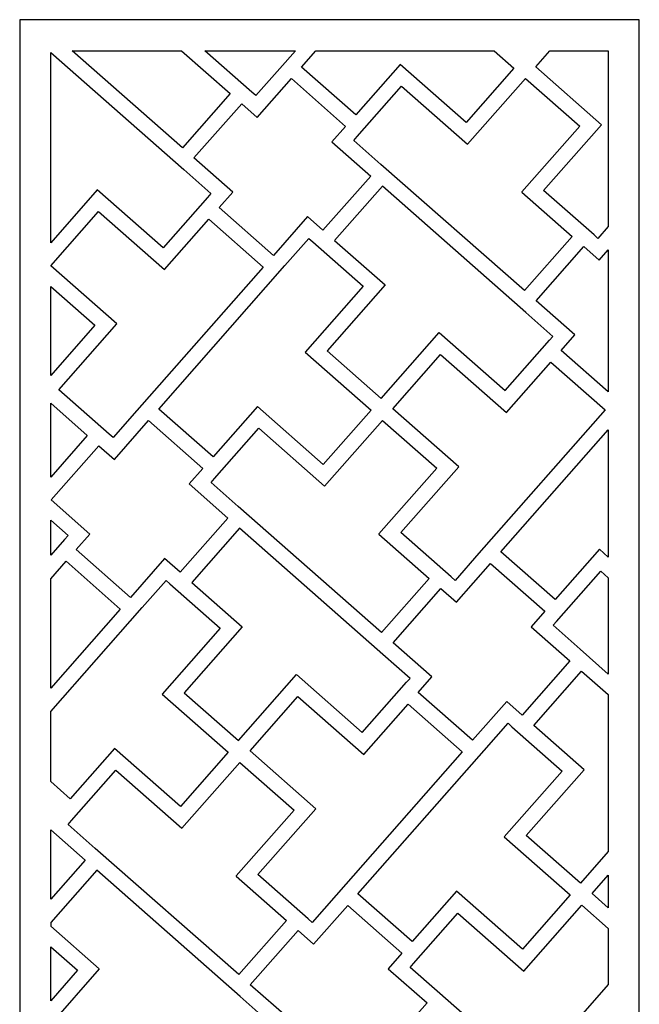
# Model space of a CAD drawing. Units: centimetres. Extents: x -7.5 to 6.6, y -9.5 to 10.7.
# Drawn here: x 0 to 6.6, y 0.1 to 10.7 of the extents above; entities that cross this region are included whole.
import ezdxf

# ---------------------------------------------------------------- set-up
doc = ezdxf.new("R2010")
doc.units = ezdxf.units.CM
doc.header["$MEASUREMENT"] = 0
doc.layers.add('Layer 1', color=7, linetype='Continuous')

msp = doc.modelspace()

# ---------------------------------------------------------------- linework, layer by layer
at = {"layer": 'Layer 1', "color": 242}
for points, knots in [([(-0.03274, 10.68469), (-0.03274, 10.68469), (0.15233, 10.68469), (0.15233, 10.68469), (0.15233, 10.68469), (0.15233, 10.68469), (1.97242, 10.68469), (1.97242, 10.68469), (1.97242, 10.68469), (1.97242, 10.68469), (2.19504, 10.68469), (2.19504, 10.68469), (2.19504, 10.68469), (2.19504, 10.68469), (3.23334, 10.68469), (3.23334, 10.68469), (3.23334, 10.68469), (3.23334, 10.68469), (3.45585, 10.68469), (3.45585, 10.68469), (3.45585, 10.68469), (4.51981, 10.68469), (5.58378, 10.68469), (6.64774, 10.68469), (6.64774, 10.68469), (6.64774, 3.94854), (6.64774, -2.7876), (6.64774, -9.52375), (6.64774, -9.52375), (6.64774, -9.52375), (6.00653, -9.52375), (6.00653, -9.52375), (6.00653, -9.52375), (6.00653, -9.52375), (5.75376, -9.52375), (5.75376, -9.52375), (5.75376, -9.52375), (5.75376, -9.52375), (4.58008, -9.52375), (4.58008, -9.52375), (4.58008, -9.52375), (4.58008, -9.52375), (4.32138, -9.52375), (4.32138, -9.52375), (4.32138, -9.52375), (4.32138, -9.52375), (4.28342, -9.52375), (4.28342, -9.52375), (4.28342, -9.52375), (4.28342, -9.52375), (4.06094, -9.52375), (4.06094, -9.52375), (4.06094, -9.52375), (4.06094, -9.52375), (3.73144, -9.52375), (3.73144, -9.52375), (3.73144, -9.52375), (3.73144, -9.52375), (3.47866, -9.52375), (3.47866, -9.52375), (3.47866, -9.52375), (3.47866, -9.52375), (3.02263, -9.52375), (3.02263, -9.52375), (3.02263, -9.52375), (3.02263, -9.52375), (2.80013, -9.52375), (2.80013, -9.52375), (2.80013, -9.52375), (2.80013, -9.52375), (2.63623, -9.52375), (2.63623, -9.52375), (2.63623, -9.52375), (2.63623, -9.52375), (2.38332, -9.52375), (2.38332, -9.52375), (2.38332, -9.52375), (2.38332, -9.52375), (1.76182, -9.52375), (1.76182, -9.52375), (1.76182, -9.52375), (1.76182, -9.52375), (1.53933, -9.52375), (1.53933, -9.52375), (1.53933, -9.52375), (1.53933, -9.52375), (1.20385, -9.52375), (1.20385, -9.52375), (1.20385, -9.52375), (1.20385, -9.52375), (0.95107, -9.52375), (0.95107, -9.52375), (0.95107, -9.52375), (0.95107, -9.52375), (-0.03274, -9.52375), (-0.03274, -9.52375), (-0.03274, -9.52375), (-0.03274, -2.87293), (-0.03274, 3.77789), (-0.03274, 10.42871), (-0.03274, 10.42871), (-0.03274, 10.42871), (-0.03274, 10.6251), (-0.03274, 10.6251), (-0.03274, 10.6251), (-0.03274, 10.6251), (-0.03274, 10.68469), (-0.03274, 10.68469)], [0, 0, 0, 0, 0.03571429, 0.03571429, 0.03571429, 0.03571429, 0.07142857, 0.07142857, 0.07142857, 0.07142857, 0.10714286, 0.10714286, 0.10714286, 0.10714286, 0.14285714, 0.14285714, 0.14285714, 0.14285714, 0.17857143, 0.17857143, 0.17857143, 0.17857143, 0.21428571, 0.21428571, 0.21428571, 0.21428571, 0.25, 0.25, 0.25, 0.25, 0.28571429, 0.28571429, 0.28571429, 0.28571429, 0.32142857, 0.32142857, 0.32142857, 0.32142857, 0.35714286, 0.35714286, 0.35714286, 0.35714286, 0.39285714, 0.39285714, 0.39285714, 0.39285714, 0.42857143, 0.42857143, 0.42857143, 0.42857143, 0.46428571, 0.46428571, 0.46428571, 0.46428571, 0.5, 0.5, 0.5, 0.5, 0.53571429, 0.53571429, 0.53571429, 0.53571429, 0.57142857, 0.57142857, 0.57142857, 0.57142857, 0.60714286, 0.60714286, 0.60714286, 0.60714286, 0.64285714, 0.64285714, 0.64285714, 0.64285714, 0.67857143, 0.67857143, 0.67857143, 0.67857143, 0.71428571, 0.71428571, 0.71428571, 0.71428571, 0.75, 0.75, 0.75, 0.75, 0.78571429, 0.78571429, 0.78571429, 0.78571429, 0.82142857, 0.82142857, 0.82142857, 0.82142857, 0.85714286, 0.85714286, 0.85714286, 0.85714286, 0.89285714, 0.89285714, 0.89285714, 0.89285714, 0.92857143, 0.92857143, 0.92857143, 0.92857143, 1, 1, 1, 1]), ([(0.30129, 8.28045), (0.30129, 8.28045), (0.8033, 8.85078), (0.8033, 8.85078), (0.8033, 8.85078), (0.8033, 8.85078), (0.80336, 8.85085), (0.80336, 8.85085), (0.80336, 8.85085), (0.80336, 8.85085), (1.51376, 8.22554), (1.51376, 8.22554), (1.51376, 8.22554), (1.51376, 8.22554), (1.99187, 8.76872), (1.99187, 8.76872), (1.99187, 8.76872), (1.99187, 8.76872), (2.02871, 8.81058), (2.02871, 8.81058), (2.02871, 8.81058), (2.02871, 8.81058), (1.7362, 9.06805), (1.7362, 9.06805), (1.7362, 9.06805), (1.7362, 9.06805), (0.30129, 10.33109), (0.30129, 10.33109), (0.30129, 10.33109), (0.30129, 10.33109), (0.30129, 8.28045), (0.30129, 8.28045)], [0, 0, 0, 0, 0.11111111, 0.11111111, 0.11111111, 0.11111111, 0.22222222, 0.22222222, 0.22222222, 0.22222222, 0.33333333, 0.33333333, 0.33333333, 0.33333333, 0.44444444, 0.44444444, 0.44444444, 0.44444444, 0.55555556, 0.55555556, 0.55555556, 0.55555556, 0.66666667, 0.66666667, 0.66666667, 0.66666667, 0.77777778, 0.77777778, 0.77777778, 0.77777778, 1, 1, 1, 1]), ([(0.53181, 10.35066), (0.53181, 10.35066), (1.72112, 9.30382), (1.72112, 9.30382), (1.72112, 9.30382), (1.72112, 9.30382), (2.236, 9.8888), (2.236, 9.8888), (2.236, 9.8888), (2.236, 9.8888), (1.71129, 10.35066), (1.71129, 10.35066), (1.71129, 10.35066), (1.71129, 10.35066), (0.53181, 10.35066), (0.53181, 10.35066)], [0, 0, 0, 0, 0.2, 0.2, 0.2, 0.2, 0.4, 0.4, 0.4, 0.4, 0.6, 0.6, 0.6, 0.6, 1, 1, 1, 1]), ([(1.9642, 10.35066), (1.9642, 10.35066), (2.47179, 9.90389), (2.47179, 9.90389), (2.47179, 9.90389), (2.47179, 9.90389), (2.47172, 9.90382), (2.47172, 9.90382), (2.47172, 9.90382), (2.47172, 9.90382), (2.51357, 9.86698), (2.51357, 9.86698), (2.51357, 9.86698), (2.51357, 9.86698), (2.77106, 10.1595), (2.77106, 10.1595), (2.77106, 10.1595), (2.77106, 10.1595), (2.93933, 10.35066), (2.93933, 10.35066), (2.93933, 10.35066), (2.93933, 10.35066), (1.9642, 10.35066), (1.9642, 10.35066)], [0, 0, 0, 0, 0.14285714, 0.14285714, 0.14285714, 0.14285714, 0.28571429, 0.28571429, 0.28571429, 0.28571429, 0.42857143, 0.42857143, 0.42857143, 0.42857143, 0.57142857, 0.57142857, 0.57142857, 0.57142857, 0.71428571, 0.71428571, 0.71428571, 0.71428571, 1, 1, 1, 1]), ([(3.16183, 10.35066), (3.16183, 10.35066), (3.00684, 10.17458), (3.00684, 10.17458), (3.00684, 10.17458), (3.00684, 10.17458), (3.5918, 9.65967), (3.5918, 9.65967), (3.5918, 9.65967), (3.5918, 9.65967), (4.06997, 10.20293), (4.06997, 10.20293), (4.06997, 10.20293), (4.06997, 10.20293), (4.07005, 10.20286), (4.07005, 10.20286), (4.07005, 10.20286), (4.07005, 10.20286), (4.78037, 9.57762), (4.78037, 9.57762), (4.78037, 9.57762), (4.78037, 9.57762), (5.29533, 10.16265), (5.29533, 10.16265), (5.29533, 10.16265), (5.29533, 10.16265), (5.08173, 10.35066), (5.08173, 10.35066), (5.08173, 10.35066), (5.08173, 10.35066), (3.16183, 10.35066), (3.16183, 10.35066)], [0, 0, 0, 0, 0.11111111, 0.11111111, 0.11111111, 0.11111111, 0.22222222, 0.22222222, 0.22222222, 0.22222222, 0.33333333, 0.33333333, 0.33333333, 0.33333333, 0.44444444, 0.44444444, 0.44444444, 0.44444444, 0.55555556, 0.55555556, 0.55555556, 0.55555556, 0.66666667, 0.66666667, 0.66666667, 0.66666667, 0.77777778, 0.77777778, 0.77777778, 0.77777778, 1, 1, 1, 1]), ([(5.68344, 10.35066), (5.68344, 10.35066), (5.53111, 10.17761), (5.53111, 10.17761), (5.53111, 10.17761), (5.53111, 10.17761), (6.24144, 9.55236), (6.24144, 9.55236), (6.24144, 9.55236), (6.24144, 9.55236), (6.24138, 9.55229), (6.24138, 9.55229), (6.24138, 9.55229), (6.24138, 9.55229), (6.24144, 9.55222), (6.24144, 9.55222), (6.24144, 9.55222), (6.24144, 9.55222), (5.61622, 8.8419), (5.61622, 8.8419), (5.61622, 8.8419), (5.61622, 8.8419), (6.15939, 8.36379), (6.15939, 8.36379), (6.15939, 8.36379), (6.15939, 8.36379), (6.15933, 8.36372), (6.15933, 8.36372), (6.15933, 8.36372), (6.15933, 8.36372), (6.20118, 8.32688), (6.20118, 8.32688), (6.20118, 8.32688), (6.20118, 8.32688), (6.31372, 8.45474), (6.31372, 8.45474), (6.31372, 8.45474), (6.31372, 8.45474), (6.31372, 10.35066), (6.31372, 10.35066), (6.31372, 10.35066), (6.31372, 10.35066), (5.68344, 10.35066), (5.68344, 10.35066)], [0, 0, 0, 0, 0.08333333, 0.08333333, 0.08333333, 0.08333333, 0.16666667, 0.16666667, 0.16666667, 0.16666667, 0.25, 0.25, 0.25, 0.25, 0.33333333, 0.33333333, 0.33333333, 0.33333333, 0.41666667, 0.41666667, 0.41666667, 0.41666667, 0.5, 0.5, 0.5, 0.5, 0.58333333, 0.58333333, 0.58333333, 0.58333333, 0.66666667, 0.66666667, 0.66666667, 0.66666667, 0.75, 0.75, 0.75, 0.75, 0.83333333, 0.83333333, 0.83333333, 0.83333333, 1, 1, 1, 1]), ([(3.48144, 9.53431), (3.48144, 9.53431), (2.89649, 10.04921), (2.89649, 10.04921), (2.89649, 10.04921), (2.89649, 10.04921), (2.52859, 9.63125), (2.52859, 9.63125), (2.52859, 9.63125), (2.52859, 9.63125), (2.36138, 9.77845), (2.36138, 9.77845), (2.36138, 9.77845), (2.36138, 9.77845), (1.84647, 9.19349), (1.84647, 9.19349), (1.84647, 9.19349), (1.84647, 9.19349), (2.26443, 8.82559), (2.26443, 8.82559), (2.26443, 8.82559), (2.26443, 8.82559), (2.11724, 8.65837), (2.11724, 8.65837), (2.11724, 8.65837), (2.11724, 8.65837), (2.70228, 8.14341), (2.70228, 8.14341), (2.70228, 8.14341), (2.70228, 8.14341), (3.07016, 8.56137), (3.07016, 8.56137), (3.07016, 8.56137), (3.07016, 8.56137), (3.23731, 8.41423), (3.23731, 8.41423), (3.23731, 8.41423), (3.23731, 8.41423), (3.75226, 8.99926), (3.75226, 8.99926), (3.75226, 8.99926), (3.75226, 8.99926), (3.33432, 9.36716), (3.33432, 9.36716), (3.33432, 9.36716), (3.33432, 9.36716), (3.48144, 9.53431), (3.48144, 9.53431)], [0, 0, 0, 0, 0.07692308, 0.07692308, 0.07692308, 0.07692308, 0.15384615, 0.15384615, 0.15384615, 0.15384615, 0.23076923, 0.23076923, 0.23076923, 0.23076923, 0.30769231, 0.30769231, 0.30769231, 0.30769231, 0.38461538, 0.38461538, 0.38461538, 0.38461538, 0.46153846, 0.46153846, 0.46153846, 0.46153846, 0.53846154, 0.53846154, 0.53846154, 0.53846154, 0.61538462, 0.61538462, 0.61538462, 0.61538462, 0.69230769, 0.69230769, 0.69230769, 0.69230769, 0.76923077, 0.76923077, 0.76923077, 0.76923077, 0.84615385, 0.84615385, 0.84615385, 0.84615385, 1, 1, 1, 1]), ([(5.9236, 8.3487), (5.9236, 8.3487), (5.38044, 8.82681), (5.38044, 8.82681), (5.38044, 8.82681), (5.38044, 8.82681), (5.38049, 8.82688), (5.38049, 8.82688), (5.38049, 8.82688), (5.38049, 8.82688), (5.38041, 8.82695), (5.38041, 8.82695), (5.38041, 8.82695), (5.38041, 8.82695), (6.00567, 9.53728), (6.00567, 9.53728), (6.00567, 9.53728), (6.00567, 9.53728), (5.42071, 10.05217), (5.42071, 10.05217), (5.42071, 10.05217), (5.42071, 10.05217), (4.79545, 9.34184), (4.79545, 9.34184), (4.79545, 9.34184), (4.79545, 9.34184), (4.79538, 9.3419), (4.79538, 9.3419), (4.79538, 9.3419), (4.79538, 9.3419), (4.08505, 9.96715), (4.08505, 9.96715), (4.08505, 9.96715), (4.08505, 9.96715), (3.60688, 9.42391), (3.60688, 9.42391), (3.60688, 9.42391), (3.60688, 9.42391), (3.60681, 9.42397), (3.60681, 9.42397), (3.60681, 9.42397), (3.60681, 9.42397), (3.57003, 9.38217), (3.57003, 9.38217), (3.57003, 9.38217), (3.57003, 9.38217), (3.86255, 9.12471), (3.86255, 9.12471), (3.86255, 9.12471), (3.86255, 9.12471), (5.40871, 7.76373), (5.40871, 7.76373), (5.40871, 7.76373), (5.40871, 7.76373), (5.9236, 8.3487), (5.9236, 8.3487)], [0, 0, 0, 0, 0.06666667, 0.06666667, 0.06666667, 0.06666667, 0.13333333, 0.13333333, 0.13333333, 0.13333333, 0.2, 0.2, 0.2, 0.2, 0.26666667, 0.26666667, 0.26666667, 0.26666667, 0.33333333, 0.33333333, 0.33333333, 0.33333333, 0.4, 0.4, 0.4, 0.4, 0.46666667, 0.46666667, 0.46666667, 0.46666667, 0.53333333, 0.53333333, 0.53333333, 0.53333333, 0.6, 0.6, 0.6, 0.6, 0.66666667, 0.66666667, 0.66666667, 0.66666667, 0.73333333, 0.73333333, 0.73333333, 0.73333333, 0.8, 0.8, 0.8, 0.8, 0.86666667, 0.86666667, 0.86666667, 0.86666667, 1, 1, 1, 1]), ([(5.20136, 6.68544), (5.20136, 6.68544), (4.49097, 7.31076), (4.49097, 7.31076), (4.49097, 7.31076), (4.49097, 7.31076), (4.49089, 7.31068), (4.49089, 7.31068), (4.49089, 7.31068), (4.49089, 7.31068), (3.86566, 6.60036), (3.86566, 6.60036), (3.86566, 6.60036), (3.86566, 6.60036), (3.28062, 7.11532), (3.28062, 7.11532), (3.28062, 7.11532), (3.28062, 7.11532), (3.90593, 7.82572), (3.90593, 7.82572), (3.90593, 7.82572), (3.90593, 7.82572), (3.36267, 8.30389), (3.36267, 8.30389), (3.36267, 8.30389), (3.36267, 8.30389), (3.87763, 8.88892), (3.87763, 8.88892), (3.87763, 8.88892), (3.87763, 8.88892), (5.42379, 7.52797), (5.42379, 7.52797), (5.42379, 7.52797), (5.42379, 7.52797), (5.71632, 7.27049), (5.71632, 7.27049), (5.71632, 7.27049), (5.71632, 7.27049), (5.67947, 7.22863), (5.67947, 7.22863), (5.67947, 7.22863), (5.67947, 7.22863), (5.20136, 6.68544), (5.20136, 6.68544)], [0, 0, 0, 0, 0.08333333, 0.08333333, 0.08333333, 0.08333333, 0.16666667, 0.16666667, 0.16666667, 0.16666667, 0.25, 0.25, 0.25, 0.25, 0.33333333, 0.33333333, 0.33333333, 0.33333333, 0.41666667, 0.41666667, 0.41666667, 0.41666667, 0.5, 0.5, 0.5, 0.5, 0.58333333, 0.58333333, 0.58333333, 0.58333333, 0.66666667, 0.66666667, 0.66666667, 0.66666667, 0.75, 0.75, 0.75, 0.75, 0.83333333, 0.83333333, 0.83333333, 0.83333333, 1, 1, 1, 1]), ([(0.30341, 8.03011), (0.30341, 8.03011), (1.01375, 7.40485), (1.01375, 7.40485), (1.01375, 7.40485), (1.01375, 7.40485), (1.01368, 7.40478), (1.01368, 7.40478), (1.01368, 7.40478), (1.01368, 7.40478), (1.01376, 7.40473), (1.01376, 7.40473), (1.01376, 7.40473), (1.01376, 7.40473), (0.38851, 6.69441), (0.38851, 6.69441), (0.38851, 6.69441), (0.38851, 6.69441), (0.93168, 6.21628), (0.93168, 6.21628), (0.93168, 6.21628), (0.93168, 6.21628), (0.93162, 6.2162), (0.93162, 6.2162), (0.93162, 6.2162), (0.93162, 6.2162), (0.97349, 6.17937), (0.97349, 6.17937), (0.97349, 6.17937), (0.97349, 6.17937), (1.23096, 6.47188), (1.23096, 6.47188), (1.23096, 6.47188), (1.23096, 6.47188), (2.59192, 8.01805), (2.59192, 8.01805), (2.59192, 8.01805), (2.59192, 8.01805), (2.00689, 8.53301), (2.00689, 8.53301), (2.00689, 8.53301), (2.00689, 8.53301), (1.52878, 7.98983), (1.52878, 7.98983), (1.52878, 7.98983), (1.52878, 7.98983), (1.52871, 7.98975), (1.52871, 7.98975), (1.52871, 7.98975), (1.52871, 7.98975), (0.81831, 8.61507), (0.81831, 8.61507), (0.81831, 8.61507), (0.81831, 8.61507), (0.30341, 8.03011), (0.30341, 8.03011)], [0, 0, 0, 0, 0.06666667, 0.06666667, 0.06666667, 0.06666667, 0.13333333, 0.13333333, 0.13333333, 0.13333333, 0.2, 0.2, 0.2, 0.2, 0.26666667, 0.26666667, 0.26666667, 0.26666667, 0.33333333, 0.33333333, 0.33333333, 0.33333333, 0.4, 0.4, 0.4, 0.4, 0.46666667, 0.46666667, 0.46666667, 0.46666667, 0.53333333, 0.53333333, 0.53333333, 0.53333333, 0.6, 0.6, 0.6, 0.6, 0.66666667, 0.66666667, 0.66666667, 0.66666667, 0.73333333, 0.73333333, 0.73333333, 0.73333333, 0.8, 0.8, 0.8, 0.8, 0.86666667, 0.86666667, 0.86666667, 0.86666667, 1, 1, 1, 1]), ([(2.05171, 5.97207), (2.05171, 5.97207), (2.52988, 6.51532), (2.52988, 6.51532), (2.52988, 6.51532), (2.52988, 6.51532), (2.52995, 6.51527), (2.52995, 6.51527), (2.52995, 6.51527), (2.52995, 6.51527), (3.24027, 5.89001), (3.24027, 5.89001), (3.24027, 5.89001), (3.24027, 5.89001), (3.75523, 6.47506), (3.75523, 6.47506), (3.75523, 6.47506), (3.75523, 6.47506), (3.04491, 7.10029), (3.04491, 7.10029), (3.04491, 7.10029), (3.04491, 7.10029), (3.67021, 7.81069), (3.67021, 7.81069), (3.67021, 7.81069), (3.67021, 7.81069), (3.12696, 8.28887), (3.12696, 8.28887), (3.12696, 8.28887), (3.12696, 8.28887), (3.08517, 8.32565), (3.08517, 8.32565), (3.08517, 8.32565), (3.08517, 8.32565), (2.8277, 8.03314), (2.8277, 8.03314), (2.8277, 8.03314), (2.8277, 8.03314), (1.46673, 6.48697), (1.46673, 6.48697), (1.46673, 6.48697), (1.46673, 6.48697), (2.05171, 5.97207), (2.05171, 5.97207)], [0, 0, 0, 0, 0.08333333, 0.08333333, 0.08333333, 0.08333333, 0.16666667, 0.16666667, 0.16666667, 0.16666667, 0.25, 0.25, 0.25, 0.25, 0.33333333, 0.33333333, 0.33333333, 0.33333333, 0.41666667, 0.41666667, 0.41666667, 0.41666667, 0.5, 0.5, 0.5, 0.5, 0.58333333, 0.58333333, 0.58333333, 0.58333333, 0.66666667, 0.66666667, 0.66666667, 0.66666667, 0.75, 0.75, 0.75, 0.75, 0.83333333, 0.83333333, 0.83333333, 0.83333333, 1, 1, 1, 1]), ([(6.31372, 8.20194), (6.31372, 8.20194), (6.2162, 8.09116), (6.2162, 8.09116), (6.2162, 8.09116), (6.2162, 8.09116), (6.04897, 8.23836), (6.04897, 8.23836), (6.04897, 8.23836), (6.04897, 8.23836), (5.53408, 7.65339), (5.53408, 7.65339), (5.53408, 7.65339), (5.53408, 7.65339), (5.95203, 7.2855), (5.95203, 7.2855), (5.95203, 7.2855), (5.95203, 7.2855), (5.80484, 7.11827), (5.80484, 7.11827), (5.80484, 7.11827), (5.80484, 7.11827), (6.31372, 6.67035), (6.31372, 6.67035), (6.31372, 6.67035), (6.31372, 6.67035), (6.31372, 8.20194), (6.31372, 8.20194)], [0, 0, 0, 0, 0.125, 0.125, 0.125, 0.125, 0.25, 0.25, 0.25, 0.25, 0.375, 0.375, 0.375, 0.375, 0.5, 0.5, 0.5, 0.5, 0.625, 0.625, 0.625, 0.625, 0.75, 0.75, 0.75, 0.75, 1, 1, 1, 1]), ([(0.30129, 6.84822), (0.30129, 6.84822), (0.77797, 7.38977), (0.77797, 7.38977), (0.77797, 7.38977), (0.77797, 7.38977), (0.30129, 7.80937), (0.30129, 7.80937), (0.30129, 7.80937), (0.30129, 7.80937), (0.30129, 6.84822), (0.30129, 6.84822)], [0, 0, 0, 0, 0.25, 0.25, 0.25, 0.25, 0.5, 0.5, 0.5, 0.5, 1, 1, 1, 1]), ([(3.99102, 6.49001), (3.99102, 6.49001), (4.70135, 5.86476), (4.70135, 5.86476), (4.70135, 5.86476), (4.70135, 5.86476), (4.70129, 5.86469), (4.70129, 5.86469), (4.70129, 5.86469), (4.70129, 5.86469), (4.70136, 5.86462), (4.70136, 5.86462), (4.70136, 5.86462), (4.70136, 5.86462), (4.0761, 5.1543), (4.0761, 5.1543), (4.0761, 5.1543), (4.0761, 5.1543), (4.61929, 4.67618), (4.61929, 4.67618), (4.61929, 4.67618), (4.61929, 4.67618), (4.61922, 4.67612), (4.61922, 4.67612), (4.61922, 4.67612), (4.61922, 4.67612), (4.66108, 4.63927), (4.66108, 4.63927), (4.66108, 4.63927), (4.66108, 4.63927), (4.91856, 4.9318), (4.91856, 4.9318), (4.91856, 4.9318), (4.91856, 4.9318), (6.27953, 6.47795), (6.27953, 6.47795), (6.27953, 6.47795), (6.27953, 6.47795), (5.69448, 6.9929), (5.69448, 6.9929), (5.69448, 6.9929), (5.69448, 6.9929), (5.21638, 6.44973), (5.21638, 6.44973), (5.21638, 6.44973), (5.21638, 6.44973), (5.21632, 6.44967), (5.21632, 6.44967), (5.21632, 6.44967), (5.21632, 6.44967), (4.50591, 7.07496), (4.50591, 7.07496), (4.50591, 7.07496), (4.50591, 7.07496), (3.99102, 6.49001), (3.99102, 6.49001)], [0, 0, 0, 0, 0.06666667, 0.06666667, 0.06666667, 0.06666667, 0.13333333, 0.13333333, 0.13333333, 0.13333333, 0.2, 0.2, 0.2, 0.2, 0.26666667, 0.26666667, 0.26666667, 0.26666667, 0.33333333, 0.33333333, 0.33333333, 0.33333333, 0.4, 0.4, 0.4, 0.4, 0.46666667, 0.46666667, 0.46666667, 0.46666667, 0.53333333, 0.53333333, 0.53333333, 0.53333333, 0.6, 0.6, 0.6, 0.6, 0.66666667, 0.66666667, 0.66666667, 0.66666667, 0.73333333, 0.73333333, 0.73333333, 0.73333333, 0.8, 0.8, 0.8, 0.8, 0.86666667, 0.86666667, 0.86666667, 0.86666667, 1, 1, 1, 1]), ([(0.30129, 5.75287), (0.30129, 5.75287), (0.69592, 6.2012), (0.69592, 6.2012), (0.69592, 6.2012), (0.69592, 6.2012), (0.30129, 6.54855), (0.30129, 6.54855), (0.30129, 6.54855), (0.30129, 6.54855), (0.30129, 5.75287), (0.30129, 5.75287)], [0, 0, 0, 0, 0.25, 0.25, 0.25, 0.25, 0.5, 0.5, 0.5, 0.5, 1, 1, 1, 1]), ([(1.69722, 4.72664), (1.69722, 4.72664), (2.21218, 5.31167), (2.21218, 5.31167), (2.21218, 5.31167), (2.21218, 5.31167), (1.79424, 5.67955), (1.79424, 5.67955), (1.79424, 5.67955), (1.79424, 5.67955), (1.94135, 5.8467), (1.94135, 5.8467), (1.94135, 5.8467), (1.94135, 5.8467), (1.35639, 6.36161), (1.35639, 6.36161), (1.35639, 6.36161), (1.35639, 6.36161), (0.9885, 5.94366), (0.9885, 5.94366), (0.9885, 5.94366), (0.9885, 5.94366), (0.82127, 6.09084), (0.82127, 6.09084), (0.82127, 6.09084), (0.82127, 6.09084), (0.30637, 5.50588), (0.30637, 5.50588), (0.30637, 5.50588), (0.30637, 5.50588), (0.72433, 5.13799), (0.72433, 5.13799), (0.72433, 5.13799), (0.72433, 5.13799), (0.57714, 4.97077), (0.57714, 4.97077), (0.57714, 4.97077), (0.57714, 4.97077), (1.16218, 4.45582), (1.16218, 4.45582), (1.16218, 4.45582), (1.16218, 4.45582), (1.53007, 4.87377), (1.53007, 4.87377), (1.53007, 4.87377), (1.53007, 4.87377), (1.69722, 4.72664), (1.69722, 4.72664)], [0, 0, 0, 0, 0.07692308, 0.07692308, 0.07692308, 0.07692308, 0.15384615, 0.15384615, 0.15384615, 0.15384615, 0.23076923, 0.23076923, 0.23076923, 0.23076923, 0.30769231, 0.30769231, 0.30769231, 0.30769231, 0.38461538, 0.38461538, 0.38461538, 0.38461538, 0.46153846, 0.46153846, 0.46153846, 0.46153846, 0.53846154, 0.53846154, 0.53846154, 0.53846154, 0.61538462, 0.61538462, 0.61538462, 0.61538462, 0.69230769, 0.69230769, 0.69230769, 0.69230769, 0.76923077, 0.76923077, 0.76923077, 0.76923077, 0.84615385, 0.84615385, 0.84615385, 0.84615385, 1, 1, 1, 1]), ([(2.32244, 5.43709), (2.32244, 5.43709), (3.86862, 4.07613), (3.86862, 4.07613), (3.86862, 4.07613), (3.86862, 4.07613), (4.38351, 4.66111), (4.38351, 4.66111), (4.38351, 4.66111), (4.38351, 4.66111), (3.84034, 5.13921), (3.84034, 5.13921), (3.84034, 5.13921), (3.84034, 5.13921), (3.84041, 5.13929), (3.84041, 5.13929), (3.84041, 5.13929), (3.84041, 5.13929), (3.84033, 5.13935), (3.84033, 5.13935), (3.84033, 5.13935), (3.84033, 5.13935), (4.46557, 5.84968), (4.46557, 5.84968), (4.46557, 5.84968), (4.46557, 5.84968), (3.8806, 6.36457), (3.8806, 6.36457), (3.8806, 6.36457), (3.8806, 6.36457), (3.25537, 5.65425), (3.25537, 5.65425), (3.25537, 5.65425), (3.25537, 5.65425), (3.2553, 5.65431), (3.2553, 5.65431), (3.2553, 5.65431), (3.2553, 5.65431), (2.54496, 6.27956), (2.54496, 6.27956), (2.54496, 6.27956), (2.54496, 6.27956), (2.06679, 5.7363), (2.06679, 5.7363), (2.06679, 5.7363), (2.06679, 5.7363), (2.06672, 5.73637), (2.06672, 5.73637), (2.06672, 5.73637), (2.06672, 5.73637), (2.02994, 5.69458), (2.02994, 5.69458), (2.02994, 5.69458), (2.02994, 5.69458), (2.32244, 5.43709), (2.32244, 5.43709)], [0, 0, 0, 0, 0.06666667, 0.06666667, 0.06666667, 0.06666667, 0.13333333, 0.13333333, 0.13333333, 0.13333333, 0.2, 0.2, 0.2, 0.2, 0.26666667, 0.26666667, 0.26666667, 0.26666667, 0.33333333, 0.33333333, 0.33333333, 0.33333333, 0.4, 0.4, 0.4, 0.4, 0.46666667, 0.46666667, 0.46666667, 0.46666667, 0.53333333, 0.53333333, 0.53333333, 0.53333333, 0.6, 0.6, 0.6, 0.6, 0.66666667, 0.66666667, 0.66666667, 0.66666667, 0.73333333, 0.73333333, 0.73333333, 0.73333333, 0.8, 0.8, 0.8, 0.8, 0.86666667, 0.86666667, 0.86666667, 0.86666667, 1, 1, 1, 1]), ([(6.31372, 6.26402), (6.31372, 6.26402), (5.15433, 4.94688), (5.15433, 4.94688), (5.15433, 4.94688), (5.15433, 4.94688), (5.7393, 4.43198), (5.7393, 4.43198), (5.7393, 4.43198), (5.7393, 4.43198), (6.21748, 4.97523), (6.21748, 4.97523), (6.21748, 4.97523), (6.21748, 4.97523), (6.21755, 4.97516), (6.21755, 4.97516), (6.21755, 4.97516), (6.21755, 4.97516), (6.31372, 4.89051), (6.31372, 4.89051), (6.31372, 4.89051), (6.31372, 4.89051), (6.31372, 6.26402), (6.31372, 6.26402)], [0, 0, 0, 0, 0.14285714, 0.14285714, 0.14285714, 0.14285714, 0.28571429, 0.28571429, 0.28571429, 0.28571429, 0.42857143, 0.42857143, 0.42857143, 0.42857143, 0.57142857, 0.57142857, 0.57142857, 0.57142857, 0.71428571, 0.71428571, 0.71428571, 0.71428571, 1, 1, 1, 1]), ([(0.30129, 4.91015), (0.30129, 4.91015), (0.45178, 5.08112), (0.45178, 5.08112), (0.45178, 5.08112), (0.45178, 5.08112), (0.48863, 5.12298), (0.48863, 5.12298), (0.48863, 5.12298), (0.48863, 5.12298), (0.30129, 5.28788), (0.30129, 5.28788), (0.30129, 5.28788), (0.30129, 5.28788), (0.30129, 4.91015), (0.30129, 4.91015)], [0, 0, 0, 0, 0.2, 0.2, 0.2, 0.2, 0.4, 0.4, 0.4, 0.4, 0.6, 0.6, 0.6, 0.6, 1, 1, 1, 1]), ([(3.66126, 2.99786), (3.66126, 2.99786), (2.95086, 3.62316), (2.95086, 3.62316), (2.95086, 3.62316), (2.95086, 3.62316), (2.9508, 3.6231), (2.9508, 3.6231), (2.9508, 3.6231), (2.9508, 3.6231), (2.32556, 2.91275), (2.32556, 2.91275), (2.32556, 2.91275), (2.32556, 2.91275), (1.74053, 3.42772), (1.74053, 3.42772), (1.74053, 3.42772), (1.74053, 3.42772), (2.36583, 4.13811), (2.36583, 4.13811), (2.36583, 4.13811), (2.36583, 4.13811), (1.82257, 4.61629), (1.82257, 4.61629), (1.82257, 4.61629), (1.82257, 4.61629), (2.33754, 5.20132), (2.33754, 5.20132), (2.33754, 5.20132), (2.33754, 5.20132), (3.88371, 3.84036), (3.88371, 3.84036), (3.88371, 3.84036), (3.88371, 3.84036), (4.17622, 3.5829), (4.17622, 3.5829), (4.17622, 3.5829), (4.17622, 3.5829), (4.13938, 3.54103), (4.13938, 3.54103), (4.13938, 3.54103), (4.13938, 3.54103), (3.66126, 2.99786), (3.66126, 2.99786)], [0, 0, 0, 0, 0.08333333, 0.08333333, 0.08333333, 0.08333333, 0.16666667, 0.16666667, 0.16666667, 0.16666667, 0.25, 0.25, 0.25, 0.25, 0.33333333, 0.33333333, 0.33333333, 0.33333333, 0.41666667, 0.41666667, 0.41666667, 0.41666667, 0.5, 0.5, 0.5, 0.5, 0.58333333, 0.58333333, 0.58333333, 0.58333333, 0.66666667, 0.66666667, 0.66666667, 0.66666667, 0.75, 0.75, 0.75, 0.75, 0.83333333, 0.83333333, 0.83333333, 0.83333333, 1, 1, 1, 1]), ([(0.30129, 3.47778), (0.30129, 3.47778), (1.05182, 4.33044), (1.05182, 4.33044), (1.05182, 4.33044), (1.05182, 4.33044), (0.4668, 4.84541), (0.4668, 4.84541), (0.4668, 4.84541), (0.4668, 4.84541), (0.30129, 4.65737), (0.30129, 4.65737), (0.30129, 4.65737), (0.30129, 4.65737), (0.30129, 3.47778), (0.30129, 3.47778)], [0, 0, 0, 0, 0.2, 0.2, 0.2, 0.2, 0.4, 0.4, 0.4, 0.4, 0.6, 0.6, 0.6, 0.6, 1, 1, 1, 1]), ([(5.38483, 3.18655), (5.38483, 3.18655), (5.89978, 3.77156), (5.89978, 3.77156), (5.89978, 3.77156), (5.89978, 3.77156), (5.48184, 4.13947), (5.48184, 4.13947), (5.48184, 4.13947), (5.48184, 4.13947), (5.62896, 4.30661), (5.62896, 4.30661), (5.62896, 4.30661), (5.62896, 4.30661), (5.04399, 4.82152), (5.04399, 4.82152), (5.04399, 4.82152), (5.04399, 4.82152), (4.6761, 4.40356), (4.6761, 4.40356), (4.6761, 4.40356), (4.6761, 4.40356), (4.50887, 4.55075), (4.50887, 4.55075), (4.50887, 4.55075), (4.50887, 4.55075), (3.99399, 3.96579), (3.99399, 3.96579), (3.99399, 3.96579), (3.99399, 3.96579), (4.41195, 3.5979), (4.41195, 3.5979), (4.41195, 3.5979), (4.41195, 3.5979), (4.26474, 3.43069), (4.26474, 3.43069), (4.26474, 3.43069), (4.26474, 3.43069), (4.84977, 2.91573), (4.84977, 2.91573), (4.84977, 2.91573), (4.84977, 2.91573), (5.21766, 3.33368), (5.21766, 3.33368), (5.21766, 3.33368), (5.21766, 3.33368), (5.38483, 3.18655), (5.38483, 3.18655)], [0, 0, 0, 0, 0.07692308, 0.07692308, 0.07692308, 0.07692308, 0.15384615, 0.15384615, 0.15384615, 0.15384615, 0.23076923, 0.23076923, 0.23076923, 0.23076923, 0.30769231, 0.30769231, 0.30769231, 0.30769231, 0.38461538, 0.38461538, 0.38461538, 0.38461538, 0.46153846, 0.46153846, 0.46153846, 0.46153846, 0.53846154, 0.53846154, 0.53846154, 0.53846154, 0.61538462, 0.61538462, 0.61538462, 0.61538462, 0.69230769, 0.69230769, 0.69230769, 0.69230769, 0.76923077, 0.76923077, 0.76923077, 0.76923077, 0.84615385, 0.84615385, 0.84615385, 0.84615385, 1, 1, 1, 1]), ([(6.31372, 4.66801), (6.31372, 4.66801), (6.23256, 4.73945), (6.23256, 4.73945), (6.23256, 4.73945), (6.23256, 4.73945), (5.75439, 4.19621), (5.75439, 4.19621), (5.75439, 4.19621), (5.75439, 4.19621), (5.75432, 4.19626), (5.75432, 4.19626), (5.75432, 4.19626), (5.75432, 4.19626), (5.71753, 4.15448), (5.71753, 4.15448), (5.71753, 4.15448), (5.71753, 4.15448), (6.01005, 3.897), (6.01005, 3.897), (6.01005, 3.897), (6.01005, 3.897), (6.31372, 3.62972), (6.31372, 3.62972), (6.31372, 3.62972), (6.31372, 3.62972), (6.31372, 4.66801), (6.31372, 4.66801)], [0, 0, 0, 0, 0.125, 0.125, 0.125, 0.125, 0.25, 0.25, 0.25, 0.25, 0.375, 0.375, 0.375, 0.375, 0.5, 0.5, 0.5, 0.5, 0.625, 0.625, 0.625, 0.625, 0.75, 0.75, 0.75, 0.75, 1, 1, 1, 1]), ([(0.30129, 2.46961), (0.30129, 2.46961), (0.5116, 2.28448), (0.5116, 2.28448), (0.5116, 2.28448), (0.5116, 2.28448), (0.98979, 2.82773), (0.98979, 2.82773), (0.98979, 2.82773), (0.98979, 2.82773), (0.98985, 2.82767), (0.98985, 2.82767), (0.98985, 2.82767), (0.98985, 2.82767), (1.70018, 2.20243), (1.70018, 2.20243), (1.70018, 2.20243), (1.70018, 2.20243), (2.21514, 2.78746), (2.21514, 2.78746), (2.21514, 2.78746), (2.21514, 2.78746), (1.5048, 3.4127), (1.5048, 3.4127), (1.5048, 3.4127), (1.5048, 3.4127), (2.13012, 4.1231), (2.13012, 4.1231), (2.13012, 4.1231), (2.13012, 4.1231), (1.58686, 4.60127), (1.58686, 4.60127), (1.58686, 4.60127), (1.58686, 4.60127), (1.54508, 4.63805), (1.54508, 4.63805), (1.54508, 4.63805), (1.54508, 4.63805), (1.2876, 4.34553), (1.2876, 4.34553), (1.2876, 4.34553), (1.2876, 4.34553), (0.30129, 3.225), (0.30129, 3.225), (0.30129, 3.225), (0.30129, 3.225), (0.30129, 2.46961), (0.30129, 2.46961)], [0, 0, 0, 0, 0.07692308, 0.07692308, 0.07692308, 0.07692308, 0.15384615, 0.15384615, 0.15384615, 0.15384615, 0.23076923, 0.23076923, 0.23076923, 0.23076923, 0.30769231, 0.30769231, 0.30769231, 0.30769231, 0.38461538, 0.38461538, 0.38461538, 0.38461538, 0.46153846, 0.46153846, 0.46153846, 0.46153846, 0.53846154, 0.53846154, 0.53846154, 0.53846154, 0.61538462, 0.61538462, 0.61538462, 0.61538462, 0.69230769, 0.69230769, 0.69230769, 0.69230769, 0.76923077, 0.76923077, 0.76923077, 0.76923077, 0.84615385, 0.84615385, 0.84615385, 0.84615385, 1, 1, 1, 1]), ([(6.31372, 3.40722), (6.31372, 3.40722), (6.02514, 3.66123), (6.02514, 3.66123), (6.02514, 3.66123), (6.02514, 3.66123), (5.51018, 3.07621), (5.51018, 3.07621), (5.51018, 3.07621), (5.51018, 3.07621), (6.05344, 2.59803), (6.05344, 2.59803), (6.05344, 2.59803), (6.05344, 2.59803), (5.42813, 1.88763), (5.42813, 1.88763), (5.42813, 1.88763), (5.42813, 1.88763), (6.01316, 1.37266), (6.01316, 1.37266), (6.01316, 1.37266), (6.01316, 1.37266), (6.31372, 1.71412), (6.31372, 1.71412), (6.31372, 1.71412), (6.31372, 1.71412), (6.31372, 3.40722), (6.31372, 3.40722)], [0, 0, 0, 0, 0.125, 0.125, 0.125, 0.125, 0.25, 0.25, 0.25, 0.25, 0.375, 0.375, 0.375, 0.375, 0.5, 0.5, 0.5, 0.5, 0.625, 0.625, 0.625, 0.625, 0.75, 0.75, 0.75, 0.75, 1, 1, 1, 1]), ([(2.45094, 2.80242), (2.45094, 2.80242), (3.16125, 2.17717), (3.16125, 2.17717), (3.16125, 2.17717), (3.16125, 2.17717), (3.16119, 2.1771), (3.16119, 2.1771), (3.16119, 2.1771), (3.16119, 2.1771), (3.16127, 2.17704), (3.16127, 2.17704), (3.16127, 2.17704), (3.16127, 2.17704), (2.53601, 1.46671), (2.53601, 1.46671), (2.53601, 1.46671), (2.53601, 1.46671), (3.0792, 0.98859), (3.0792, 0.98859), (3.0792, 0.98859), (3.0792, 0.98859), (3.07913, 0.98853), (3.07913, 0.98853), (3.07913, 0.98853), (3.07913, 0.98853), (3.12099, 0.95168), (3.12099, 0.95168), (3.12099, 0.95168), (3.12099, 0.95168), (3.37847, 1.2442), (3.37847, 1.2442), (3.37847, 1.2442), (3.37847, 1.2442), (4.73943, 2.79036), (4.73943, 2.79036), (4.73943, 2.79036), (4.73943, 2.79036), (4.1544, 3.30532), (4.1544, 3.30532), (4.1544, 3.30532), (4.1544, 3.30532), (3.67628, 2.76214), (3.67628, 2.76214), (3.67628, 2.76214), (3.67628, 2.76214), (3.67621, 2.76207), (3.67621, 2.76207), (3.67621, 2.76207), (3.67621, 2.76207), (2.96582, 3.38737), (2.96582, 3.38737), (2.96582, 3.38737), (2.96582, 3.38737), (2.45094, 2.80242), (2.45094, 2.80242)], [0, 0, 0, 0, 0.06666667, 0.06666667, 0.06666667, 0.06666667, 0.13333333, 0.13333333, 0.13333333, 0.13333333, 0.2, 0.2, 0.2, 0.2, 0.26666667, 0.26666667, 0.26666667, 0.26666667, 0.33333333, 0.33333333, 0.33333333, 0.33333333, 0.4, 0.4, 0.4, 0.4, 0.46666667, 0.46666667, 0.46666667, 0.46666667, 0.53333333, 0.53333333, 0.53333333, 0.53333333, 0.6, 0.6, 0.6, 0.6, 0.66666667, 0.66666667, 0.66666667, 0.66666667, 0.73333333, 0.73333333, 0.73333333, 0.73333333, 0.8, 0.8, 0.8, 0.8, 0.86666667, 0.86666667, 0.86666667, 0.86666667, 1, 1, 1, 1]), ([(4.19921, 0.74439), (4.19921, 0.74439), (4.67739, 1.28763), (4.67739, 1.28763), (4.67739, 1.28763), (4.67739, 1.28763), (4.67745, 1.28757), (4.67745, 1.28757), (4.67745, 1.28757), (4.67745, 1.28757), (5.38779, 0.66233), (5.38779, 0.66233), (5.38779, 0.66233), (5.38779, 0.66233), (5.90273, 1.24737), (5.90273, 1.24737), (5.90273, 1.24737), (5.90273, 1.24737), (5.1924, 1.87262), (5.1924, 1.87262), (5.1924, 1.87262), (5.1924, 1.87262), (5.81772, 2.583), (5.81772, 2.583), (5.81772, 2.583), (5.81772, 2.583), (5.27448, 3.06118), (5.27448, 3.06118), (5.27448, 3.06118), (5.27448, 3.06118), (5.23268, 3.09798), (5.23268, 3.09798), (5.23268, 3.09798), (5.23268, 3.09798), (4.97519, 2.80546), (4.97519, 2.80546), (4.97519, 2.80546), (4.97519, 2.80546), (3.61424, 1.25929), (3.61424, 1.25929), (3.61424, 1.25929), (3.61424, 1.25929), (4.19921, 0.74439), (4.19921, 0.74439)], [0, 0, 0, 0, 0.08333333, 0.08333333, 0.08333333, 0.08333333, 0.16666667, 0.16666667, 0.16666667, 0.16666667, 0.25, 0.25, 0.25, 0.25, 0.33333333, 0.33333333, 0.33333333, 0.33333333, 0.41666667, 0.41666667, 0.41666667, 0.41666667, 0.5, 0.5, 0.5, 0.5, 0.58333333, 0.58333333, 0.58333333, 0.58333333, 0.66666667, 0.66666667, 0.66666667, 0.66666667, 0.75, 0.75, 0.75, 0.75, 0.83333333, 0.83333333, 0.83333333, 0.83333333, 1, 1, 1, 1]), ([(0.78236, 1.7495), (0.78236, 1.7495), (2.32852, 0.38855), (2.32852, 0.38855), (2.32852, 0.38855), (2.32852, 0.38855), (2.84343, 0.97351), (2.84343, 0.97351), (2.84343, 0.97351), (2.84343, 0.97351), (2.30025, 1.45162), (2.30025, 1.45162), (2.30025, 1.45162), (2.30025, 1.45162), (2.3003, 1.45169), (2.3003, 1.45169), (2.3003, 1.45169), (2.3003, 1.45169), (2.30023, 1.45176), (2.30023, 1.45176), (2.30023, 1.45176), (2.30023, 1.45176), (2.92548, 2.16208), (2.92548, 2.16208), (2.92548, 2.16208), (2.92548, 2.16208), (2.34052, 2.67698), (2.34052, 2.67698), (2.34052, 2.67698), (2.34052, 2.67698), (1.71527, 1.96665), (1.71527, 1.96665), (1.71527, 1.96665), (1.71527, 1.96665), (1.71518, 1.96671), (1.71518, 1.96671), (1.71518, 1.96671), (1.71518, 1.96671), (1.00487, 2.59196), (1.00487, 2.59196), (1.00487, 2.59196), (1.00487, 2.59196), (0.52669, 2.04871), (0.52669, 2.04871), (0.52669, 2.04871), (0.52669, 2.04871), (0.52662, 2.04878), (0.52662, 2.04878), (0.52662, 2.04878), (0.52662, 2.04878), (0.48983, 2.00698), (0.48983, 2.00698), (0.48983, 2.00698), (0.48983, 2.00698), (0.78236, 1.7495), (0.78236, 1.7495)], [0, 0, 0, 0, 0.06666667, 0.06666667, 0.06666667, 0.06666667, 0.13333333, 0.13333333, 0.13333333, 0.13333333, 0.2, 0.2, 0.2, 0.2, 0.26666667, 0.26666667, 0.26666667, 0.26666667, 0.33333333, 0.33333333, 0.33333333, 0.33333333, 0.4, 0.4, 0.4, 0.4, 0.46666667, 0.46666667, 0.46666667, 0.46666667, 0.53333333, 0.53333333, 0.53333333, 0.53333333, 0.6, 0.6, 0.6, 0.6, 0.66666667, 0.66666667, 0.66666667, 0.66666667, 0.73333333, 0.73333333, 0.73333333, 0.73333333, 0.8, 0.8, 0.8, 0.8, 0.86666667, 0.86666667, 0.86666667, 0.86666667, 1, 1, 1, 1]), ([(0.30129, 1.20282), (0.30129, 1.20282), (0.67208, 1.62408), (0.67208, 1.62408), (0.67208, 1.62408), (0.67208, 1.62408), (0.30129, 1.95046), (0.30129, 1.95046), (0.30129, 1.95046), (0.30129, 1.95046), (0.30129, 1.20282), (0.30129, 1.20282)], [0, 0, 0, 0, 0.25, 0.25, 0.25, 0.25, 0.5, 0.5, 0.5, 0.5, 1, 1, 1, 1]), ([(2.12117, -0.68975), (2.12117, -0.68975), (1.41076, -0.06443), (1.41076, -0.06443), (1.41076, -0.06443), (1.41076, -0.06443), (1.41071, -0.06451), (1.41071, -0.06451), (1.41071, -0.06451), (1.41071, -0.06451), (0.78546, -0.77483), (0.78546, -0.77483), (0.78546, -0.77483), (0.78546, -0.77483), (0.30129, -0.34866), (0.30129, -0.34866), (0.30129, -0.34866), (0.30129, -0.34866), (0.30129, -0.1453), (0.30129, -0.1453), (0.30129, -0.1453), (0.30129, -0.1453), (0.82574, 0.45051), (0.82574, 0.45051), (0.82574, 0.45051), (0.82574, 0.45051), (0.30129, 0.91215), (0.30129, 0.91215), (0.30129, 0.91215), (0.30129, 0.91215), (0.30129, 0.95006), (0.30129, 0.95006), (0.30129, 0.95006), (0.30129, 0.95006), (0.79745, 1.51373), (0.79745, 1.51373), (0.79745, 1.51373), (0.79745, 1.51373), (2.34361, 0.15277), (2.34361, 0.15277), (2.34361, 0.15277), (2.34361, 0.15277), (2.63612, -0.1047), (2.63612, -0.1047), (2.63612, -0.1047), (2.63612, -0.1047), (2.59928, -0.14656), (2.59928, -0.14656), (2.59928, -0.14656), (2.59928, -0.14656), (2.12117, -0.68975), (2.12117, -0.68975)], [0, 0, 0, 0, 0.07142857, 0.07142857, 0.07142857, 0.07142857, 0.14285714, 0.14285714, 0.14285714, 0.14285714, 0.21428571, 0.21428571, 0.21428571, 0.21428571, 0.28571429, 0.28571429, 0.28571429, 0.28571429, 0.35714286, 0.35714286, 0.35714286, 0.35714286, 0.42857143, 0.42857143, 0.42857143, 0.42857143, 0.5, 0.5, 0.5, 0.5, 0.57142857, 0.57142857, 0.57142857, 0.57142857, 0.64285714, 0.64285714, 0.64285714, 0.64285714, 0.71428571, 0.71428571, 0.71428571, 0.71428571, 0.78571429, 0.78571429, 0.78571429, 0.78571429, 0.85714286, 0.85714286, 0.85714286, 0.85714286, 1, 1, 1, 1]), ([(6.31372, 1.46135), (6.31372, 1.46135), (6.13853, 1.26231), (6.13853, 1.26231), (6.13853, 1.26231), (6.13853, 1.26231), (6.31372, 1.10811), (6.31372, 1.10811), (6.31372, 1.10811), (6.31372, 1.10811), (6.31372, 1.46135), (6.31372, 1.46135)], [0, 0, 0, 0, 0.25, 0.25, 0.25, 0.25, 0.5, 0.5, 0.5, 0.5, 1, 1, 1, 1]), ([(3.84472, -0.50104), (3.84472, -0.50104), (4.35968, 0.08398), (4.35968, 0.08398), (4.35968, 0.08398), (4.35968, 0.08398), (3.94174, 0.45188), (3.94174, 0.45188), (3.94174, 0.45188), (3.94174, 0.45188), (4.08887, 0.61903), (4.08887, 0.61903), (4.08887, 0.61903), (4.08887, 0.61903), (3.50389, 1.13392), (3.50389, 1.13392), (3.50389, 1.13392), (3.50389, 1.13392), (3.13601, 0.71596), (3.13601, 0.71596), (3.13601, 0.71596), (3.13601, 0.71596), (2.96879, 0.86316), (2.96879, 0.86316), (2.96879, 0.86316), (2.96879, 0.86316), (2.45388, 0.2782), (2.45388, 0.2782), (2.45388, 0.2782), (2.45388, 0.2782), (2.87184, -0.0897), (2.87184, -0.0897), (2.87184, -0.0897), (2.87184, -0.0897), (2.72465, -0.25692), (2.72465, -0.25692), (2.72465, -0.25692), (2.72465, -0.25692), (3.30968, -0.77187), (3.30968, -0.77187), (3.30968, -0.77187), (3.30968, -0.77187), (3.67758, -0.35393), (3.67758, -0.35393), (3.67758, -0.35393), (3.67758, -0.35393), (3.84472, -0.50104), (3.84472, -0.50104)], [0, 0, 0, 0, 0.07692308, 0.07692308, 0.07692308, 0.07692308, 0.15384615, 0.15384615, 0.15384615, 0.15384615, 0.23076923, 0.23076923, 0.23076923, 0.23076923, 0.30769231, 0.30769231, 0.30769231, 0.30769231, 0.38461538, 0.38461538, 0.38461538, 0.38461538, 0.46153846, 0.46153846, 0.46153846, 0.46153846, 0.53846154, 0.53846154, 0.53846154, 0.53846154, 0.61538462, 0.61538462, 0.61538462, 0.61538462, 0.69230769, 0.69230769, 0.69230769, 0.69230769, 0.76923077, 0.76923077, 0.76923077, 0.76923077, 0.84615385, 0.84615385, 0.84615385, 0.84615385, 1, 1, 1, 1]), ([(4.46995, 0.20941), (4.46995, 0.20941), (6.01613, -1.15155), (6.01613, -1.15155), (6.01613, -1.15155), (6.01613, -1.15155), (6.31372, -0.81347), (6.31372, -0.81347), (6.31372, -0.81347), (6.31372, -0.81347), (6.31372, -0.3753), (6.31372, -0.3753), (6.31372, -0.3753), (6.31372, -0.3753), (5.98784, -0.08846), (5.98784, -0.08846), (5.98784, -0.08846), (5.98784, -0.08846), (5.98791, -0.0884), (5.98791, -0.0884), (5.98791, -0.0884), (5.98791, -0.0884), (5.98784, -0.08833), (5.98784, -0.08833), (5.98784, -0.08833), (5.98784, -0.08833), (6.31372, 0.2819), (6.31372, 0.2819), (6.31372, 0.2819), (6.31372, 0.2819), (6.31372, 0.88549), (6.31372, 0.88549), (6.31372, 0.88549), (6.31372, 0.88549), (6.02812, 1.13689), (6.02812, 1.13689), (6.02812, 1.13689), (6.02812, 1.13689), (5.40288, 0.42655), (5.40288, 0.42655), (5.40288, 0.42655), (5.40288, 0.42655), (5.4028, 0.42661), (5.4028, 0.42661), (5.4028, 0.42661), (5.4028, 0.42661), (4.69246, 1.05186), (4.69246, 1.05186), (4.69246, 1.05186), (4.69246, 1.05186), (4.21429, 0.50861), (4.21429, 0.50861), (4.21429, 0.50861), (4.21429, 0.50861), (4.21422, 0.50869), (4.21422, 0.50869), (4.21422, 0.50869), (4.21422, 0.50869), (4.17744, 0.46689), (4.17744, 0.46689), (4.17744, 0.46689), (4.17744, 0.46689), (4.46995, 0.20941), (4.46995, 0.20941)], [0, 0, 0, 0, 0.05882353, 0.05882353, 0.05882353, 0.05882353, 0.11764706, 0.11764706, 0.11764706, 0.11764706, 0.17647059, 0.17647059, 0.17647059, 0.17647059, 0.23529412, 0.23529412, 0.23529412, 0.23529412, 0.29411765, 0.29411765, 0.29411765, 0.29411765, 0.35294118, 0.35294118, 0.35294118, 0.35294118, 0.41176471, 0.41176471, 0.41176471, 0.41176471, 0.47058824, 0.47058824, 0.47058824, 0.47058824, 0.52941176, 0.52941176, 0.52941176, 0.52941176, 0.58823529, 0.58823529, 0.58823529, 0.58823529, 0.64705882, 0.64705882, 0.64705882, 0.64705882, 0.70588235, 0.70588235, 0.70588235, 0.70588235, 0.76470588, 0.76470588, 0.76470588, 0.76470588, 0.82352941, 0.82352941, 0.82352941, 0.82352941, 0.88235294, 0.88235294, 0.88235294, 0.88235294, 1, 1, 1, 1]), ([(0.30129, 0.10748), (0.30129, 0.10748), (0.59002, 0.4355), (0.59002, 0.4355), (0.59002, 0.4355), (0.59002, 0.4355), (0.30129, 0.68964), (0.30129, 0.68964), (0.30129, 0.68964), (0.30129, 0.68964), (0.30129, 0.10748), (0.30129, 0.10748)], [0, 0, 0, 0, 0.25, 0.25, 0.25, 0.25, 0.5, 0.5, 0.5, 0.5, 1, 1, 1, 1])]:
    msp.add_open_spline(points, degree=3, knots=knots, dxfattribs=at)

doc.saveas('drawing.dxf')
